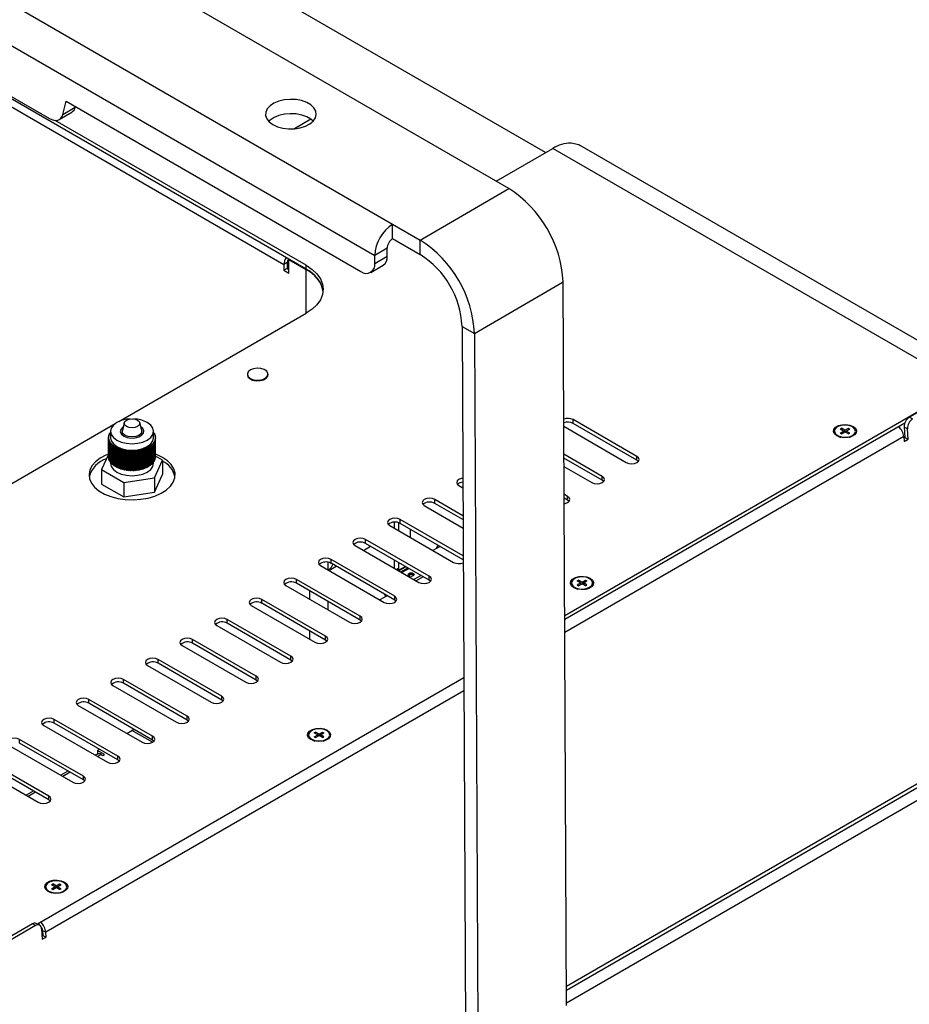
# Model space of a CAD drawing. Units: millimetres. Extents: x 2 to 306, y 3 to 206.
# Drawn here: x 243 to 266, y 155 to 181 of the extents above; entities that cross this region are included whole.
import ezdxf

# ---------------------------------------------------------------- set-up
doc = ezdxf.new("R2010")
doc.units = ezdxf.units.MM

msp = doc.modelspace()

# ---------------------------------------------------------------- linework, layer by layer
at = {"color": 7, "linetype": 'Continuous', "lineweight": 25}
for p, q in [((255.714, 176.305), (234.112, 188.776)), ((232.556, 187.047), (252.744, 175.393)), ((232.099, 186.249), (252.287, 174.595)), ((256.655, 177.225), (248.603, 181.873)), ((240.42, 180.147), (243.979, 178.092)), ((250.535, 174.247), (241.908, 179.227)), ((244.319, 178.197), (244.408, 178.535)), ((244.408, 178.535), (251.936, 174.189)), ((244.229, 178.068), (244.547, 178.253)), ((244.319, 178.197), (244.637, 178.383)), ((244.637, 178.383), (244.641, 178.4)), ((250.535, 174.345), (244.127, 178.044)), ((250.657, 178.075), (250.238, 177.833)), ((255.388, 176.493), (256.837, 177.33)), ((267.324, 171.275), (256.837, 177.33)), ((257.504, 177.422), (257.303, 177.466)), ((257.532, 177.401), (257.504, 177.422)), ((268.04, 171.342), (257.535, 177.407)), ((253.451, 174.985), (255.714, 176.305)), ((252.744, 175.393), (253.451, 174.985)), ((252.746, 175.026), (252.744, 175.393)), ((252.746, 175.026), (253.453, 174.618)), ((253.453, 174.618), (253.451, 174.985)), ((252.605, 174.781), (252.287, 174.595)), ((252.606, 174.577), (252.605, 174.781)), ((250.108, 174.493), (250.097, 174.486)), ((250.535, 174.233), (250.097, 174.486)), ((250.097, 174.143), (250.097, 174.486)), ((252.288, 174.392), (252.287, 174.595)), ((252.288, 174.392), (252.606, 174.577)), ((250.054, 174.413), (249.969, 174.364)), ((249.969, 174.364), (249.969, 174.217)), ((250.054, 174.266), (249.969, 174.217)), ((250.054, 174.413), (250.054, 174.266)), ((250.054, 174.292), (250.097, 174.267)), ((250.054, 174.266), (250.097, 174.241)), ((250.535, 174.247), (250.535, 174.345)), ((252.186, 174.164), (252.505, 174.35)), ((249.969, 174.217), (250.097, 174.143)), ((254.838, 172.601), (257.1, 173.921)), ((257.188, 155.447), (257.1, 173.921)), ((245.746, 170.356), (250.535, 173.12)), ((254.519, 172.784), (254.838, 172.601)), ((254.519, 172.784), (254.607, 154.31)), ((254.838, 172.601), (254.926, 154.126)), ((249.033, 171.565), (249.033, 171.549)), ((249.563, 171.549), (249.563, 171.565)), ((267.324, 171.275), (257.141, 165.397)), ((267.338, 171.268), (265.947, 170.465)), ((265.947, 170.465), (266.031, 170.423)), ((238.938, 166.426), (245.656, 170.303)), ((245.889, 170.327), (245.84, 170.127)), ((246.335, 170.127), (246.285, 170.327)), ((257.118, 170.234), (258.716, 169.312)), ((265.831, 170.316), (257.141, 165.299)), ((258.985, 169.467), (257.359, 170.406)), ((257.359, 170.308), (257.359, 170.406)), ((258.985, 169.369), (257.359, 170.308)), ((265.9, 170.173), (265.815, 170.215)), ((265.815, 170.215), (265.831, 169.95)), ((245.488, 169.946), (245.488, 169.962)), ((245.491, 169.969), (245.491, 169.984)), ((245.497, 169.992), (245.497, 170.005)), ((245.505, 170.014), (245.505, 170.027)), ((245.515, 170.037), (245.515, 170.048)), ((245.528, 170.058), (245.528, 170.068)), ((245.537, 170.107), (245.537, 169.943)), ((245.837, 170.107), (245.837, 170.011)), ((246.337, 170.011), (246.337, 170.107)), ((246.637, 169.943), (246.637, 170.107)), ((246.647, 170.058), (246.647, 170.068)), ((246.659, 170.037), (246.659, 170.048)), ((246.67, 170.014), (246.67, 170.027)), ((246.678, 169.992), (246.678, 170.005)), ((246.683, 169.969), (246.683, 169.984)), ((246.686, 169.946), (246.686, 169.962)), ((264.111, 170.002), (264.195, 169.953)), ((264.178, 170.163), (264.214, 170.183)), ((264.267, 170.112), (264.178, 170.163)), ((264.178, 170.061), (264.267, 170.112)), ((264.178, 170.061), (264.214, 170.04)), ((264.302, 170.132), (264.214, 170.183)), ((264.214, 170.143), (264.214, 170.183)), ((264.214, 170.04), (264.302, 170.091)), ((264.267, 170.071), (264.267, 170.112)), ((264.302, 170.132), (264.39, 170.183)), ((264.302, 170.091), (264.302, 170.132)), ((264.39, 170.04), (264.302, 170.091)), ((264.337, 170.112), (264.426, 170.163)), ((264.426, 170.061), (264.337, 170.112)), ((264.337, 170.071), (264.337, 170.112)), ((264.39, 170.183), (264.426, 170.163)), ((264.39, 170.143), (264.39, 170.183)), ((264.39, 170.04), (264.426, 170.061)), ((264.409, 169.953), (264.493, 170.002)), ((265.806, 169.971), (265.813, 169.849)), ((265.831, 169.95), (265.808, 169.937)), ((265.831, 169.95), (265.915, 169.908)), ((265.915, 169.908), (265.9, 170.173)), ((245.487, 169.451), (245.487, 169.94)), ((245.487, 169.456), (245.487, 169.94)), ((245.488, 169.434), (245.488, 169.924)), ((245.489, 169.429), (245.489, 169.919)), ((245.491, 169.413), (245.491, 169.902)), ((245.493, 169.407), (245.493, 169.897)), ((245.497, 169.391), (245.497, 169.881)), ((245.499, 169.386), (245.499, 169.876)), ((245.505, 169.37), (245.505, 169.86)), ((245.507, 169.365), (245.507, 169.854)), ((245.515, 169.349), (245.515, 169.839)), ((245.518, 169.344), (245.518, 169.834)), ((245.528, 169.328), (245.528, 169.818)), ((245.531, 169.323), (245.531, 169.813)), ((245.542, 169.308), (245.542, 169.798)), ((245.546, 169.303), (245.546, 169.793)), ((245.559, 169.289), (245.559, 169.779)), ((245.564, 169.284), (245.564, 169.774)), ((245.578, 169.27), (245.578, 169.76)), ((245.583, 169.265), (245.583, 169.755)), ((245.599, 169.252), (245.599, 169.742)), ((245.605, 169.247), (245.605, 169.737)), ((245.622, 169.235), (245.622, 169.725)), ((245.628, 169.23), (245.628, 169.72)), ((245.647, 169.218), (245.647, 169.708)), ((245.653, 169.214), (245.653, 169.704)), ((246.521, 169.214), (246.521, 169.704)), ((246.528, 169.218), (246.528, 169.708)), ((246.547, 169.23), (246.547, 169.72)), ((246.553, 169.235), (246.553, 169.725)), ((246.57, 169.247), (246.57, 169.737)), ((246.575, 169.252), (246.575, 169.742)), ((246.591, 169.265), (246.591, 169.755)), ((246.596, 169.27), (246.596, 169.76)), ((246.611, 169.284), (246.611, 169.774)), ((246.615, 169.289), (246.615, 169.779)), ((246.628, 169.303), (246.628, 169.793)), ((246.632, 169.308), (246.632, 169.798)), ((246.643, 169.323), (246.643, 169.813)), ((246.647, 169.328), (246.647, 169.818)), ((246.656, 169.344), (246.656, 169.834)), ((246.659, 169.349), (246.659, 169.839)), ((246.667, 169.365), (246.667, 169.854)), ((246.67, 169.37), (246.67, 169.86)), ((246.676, 169.386), (246.676, 169.876)), ((246.678, 169.391), (246.678, 169.881)), ((246.682, 169.407), (246.682, 169.897)), ((246.683, 169.413), (246.683, 169.902)), ((246.686, 169.434), (246.686, 169.924)), ((246.686, 169.429), (246.686, 169.919)), ((246.687, 169.451), (246.687, 169.94)), ((265.813, 169.849), (265.915, 169.908)), ((245.487, 169.518), (245.307, 169.128)), ((245.488, 169.45), (245.487, 169.451)), ((245.673, 169.203), (245.673, 169.693)), ((245.68, 169.199), (245.68, 169.689)), ((245.701, 169.188), (245.701, 169.678)), ((245.708, 169.185), (245.708, 169.675)), ((245.731, 169.175), (245.731, 169.665)), ((245.738, 169.171), (245.738, 169.661)), ((245.762, 169.162), (245.762, 169.652)), ((245.77, 169.159), (245.77, 169.649)), ((245.794, 169.151), (245.794, 169.641)), ((245.802, 169.148), (245.802, 169.638)), ((245.828, 169.141), (245.828, 169.631)), ((245.836, 169.139), (245.836, 169.629)), ((245.862, 169.132), (245.862, 169.622)), ((245.871, 169.13), (245.871, 169.62)), ((245.897, 169.125), (245.897, 169.615)), ((245.906, 169.123), (245.906, 169.613)), ((245.934, 169.118), (245.934, 169.608)), ((245.943, 169.117), (245.943, 169.607)), ((245.97, 169.114), (245.97, 169.603)), ((245.979, 169.113), (245.979, 169.602)), ((246.007, 169.11), (246.007, 169.6)), ((246.017, 169.109), (246.017, 169.599)), ((246.045, 169.108), (246.045, 169.598)), ((246.054, 169.107), (246.054, 169.597)), ((246.083, 169.107), (246.083, 169.597)), ((246.092, 169.107), (246.092, 169.597)), ((246.12, 169.107), (246.12, 169.597)), ((246.13, 169.108), (246.13, 169.598)), ((246.158, 169.109), (246.158, 169.599)), ((246.167, 169.11), (246.167, 169.6)), ((246.195, 169.113), (246.195, 169.602)), ((246.204, 169.114), (246.204, 169.603)), ((246.232, 169.117), (246.232, 169.607)), ((246.241, 169.118), (246.241, 169.608)), ((246.268, 169.123), (246.268, 169.613)), ((246.277, 169.125), (246.277, 169.615)), ((246.304, 169.13), (246.304, 169.62)), ((246.313, 169.132), (246.313, 169.622)), ((246.338, 169.139), (246.338, 169.629)), ((246.347, 169.141), (246.347, 169.631)), ((246.372, 169.148), (246.372, 169.638)), ((246.38, 169.151), (246.38, 169.641)), ((246.405, 169.159), (246.405, 169.649)), ((246.413, 169.162), (246.413, 169.652)), ((246.436, 169.171), (246.436, 169.661)), ((246.444, 169.175), (246.444, 169.665)), ((246.466, 169.185), (246.466, 169.675)), ((246.473, 169.188), (246.473, 169.678)), ((246.495, 169.199), (246.495, 169.689)), ((246.501, 169.203), (246.501, 169.693)), ((246.687, 169.451), (246.686, 169.45)), ((246.868, 169.37), (246.687, 169.474)), ((258.101, 168.956), (257.121, 169.522)), ((258.985, 169.369), (258.985, 169.467)), ((245.491, 169.427), (245.489, 169.429)), ((245.537, 169.321), (245.537, 169.29)), ((246.637, 169.29), (246.637, 169.321)), ((246.659, 168.919), (246.868, 169.37)), ((246.686, 169.429), (246.683, 169.427)), ((246.868, 169.37), (246.868, 169.002)), ((258.101, 168.858), (257.122, 169.424)), ((257.123, 169.211), (257.832, 168.801)), ((259.021, 169.34), (258.985, 169.369)), ((245.307, 169.128), (245.878, 168.798)), ((245.307, 169.128), (245.307, 168.761)), ((246.659, 168.552), (246.868, 169.002)), ((258.101, 168.858), (258.101, 168.956)), ((245.307, 168.761), (245.878, 168.431)), ((245.878, 168.798), (246.659, 168.919)), ((245.878, 168.798), (245.878, 168.431)), ((246.659, 168.919), (246.659, 168.552)), ((254.438, 168.72), (254.539, 168.661)), ((258.137, 168.83), (258.101, 168.858)), ((245.878, 168.431), (246.659, 168.552)), ((257.217, 168.446), (257.126, 168.499)), ((257.217, 168.348), (257.217, 168.446)), ((253.554, 168.209), (254.544, 167.638)), ((254.542, 167.949), (253.823, 168.365)), ((253.823, 168.267), (253.823, 168.365)), ((254.543, 167.851), (253.823, 168.267)), ((257.217, 168.348), (257.127, 168.4)), ((257.253, 168.32), (257.217, 168.348)), ((252.67, 167.699), (254.297, 166.76)), ((252.787, 167.788), (252.787, 167.632)), ((252.893, 167.776), (252.893, 167.571)), ((254.547, 166.926), (252.939, 167.854)), ((252.939, 167.756), (252.939, 167.854)), ((254.548, 166.828), (252.939, 167.756)), ((253.199, 167.394), (253.199, 167.606)), ((251.787, 167.189), (253.413, 166.25)), ((253.682, 166.405), (252.055, 167.344)), ((252.055, 167.246), (252.055, 167.344)), ((253.682, 166.307), (252.055, 167.246)), ((251.999, 167.066), (252.182, 167.173)), ((253.957, 167.168), (253.774, 167.062)), ((250.903, 166.679), (252.529, 165.74)), ((251.094, 166.568), (251.094, 166.763)), ((252.798, 165.895), (251.171, 166.834)), ((251.171, 166.736), (251.171, 166.834)), ((252.798, 165.797), (251.171, 166.736)), ((252.787, 166.823), (252.787, 166.611)), ((252.893, 166.762), (252.893, 166.613)), ((251.115, 166.556), (251.299, 166.662)), ((252.893, 166.613), (252.888, 166.553)), ((253.074, 166.658), (252.89, 166.552)), ((252.898, 166.547), (253.082, 166.653)), ((252.952, 166.516), (253.136, 166.622)), ((253.166, 166.605), (252.995, 166.507)), ((252.995, 166.491), (252.995, 166.507)), ((253.475, 166.426), (253.291, 166.32)), ((251.914, 165.385), (250.287, 166.324)), ((250.287, 166.226), (250.287, 166.324)), ((251.914, 165.287), (250.287, 166.226)), ((253.293, 166.321), (253.29, 166.321)), ((253.529, 166.395), (253.345, 166.289)), ((253.682, 166.307), (253.682, 166.405)), ((253.717, 166.279), (253.682, 166.307)), ((257.461, 166.285), (257.496, 166.305)), ((257.549, 166.234), (257.461, 166.285)), ((257.461, 166.183), (257.549, 166.234)), ((257.461, 166.183), (257.496, 166.163)), ((257.584, 166.254), (257.496, 166.305)), ((257.496, 166.265), (257.496, 166.305)), ((257.496, 166.163), (257.584, 166.214)), ((257.549, 166.193), (257.549, 166.234)), ((257.584, 166.254), (257.673, 166.305)), ((257.584, 166.214), (257.584, 166.254)), ((257.673, 166.163), (257.584, 166.214)), ((257.62, 166.234), (257.708, 166.285)), ((257.708, 166.183), (257.62, 166.234)), ((257.62, 166.193), (257.62, 166.234)), ((257.673, 166.305), (257.708, 166.285)), ((257.673, 166.265), (257.673, 166.305)), ((257.673, 166.163), (257.708, 166.183)), ((250.019, 166.168), (251.645, 165.23)), ((252.539, 165.946), (252.56, 165.886)), ((257.393, 166.124), (257.477, 166.075)), ((257.691, 166.075), (257.775, 166.124)), ((251.03, 164.874), (249.404, 165.813)), ((249.404, 165.715), (249.404, 165.813)), ((251.03, 164.776), (249.404, 165.715)), ((251.094, 165.547), (251.094, 165.76)), ((252.602, 165.91), (252.418, 165.804)), ((252.798, 165.797), (252.798, 165.895)), ((252.833, 165.768), (252.798, 165.797)), ((249.135, 165.658), (250.761, 164.719)), ((250.146, 164.364), (248.52, 165.303)), ((248.52, 165.205), (248.52, 165.303)), ((250.146, 164.266), (248.52, 165.205)), ((251.914, 165.287), (251.914, 165.385)), ((251.949, 165.258), (251.914, 165.287)), ((248.251, 165.148), (249.877, 164.209)), ((249.262, 163.854), (247.636, 164.793)), ((247.636, 164.695), (247.636, 164.793)), ((249.262, 163.756), (247.636, 164.695)), ((251.03, 164.776), (251.03, 164.874)), ((251.066, 164.748), (251.03, 164.776)), ((247.367, 164.638), (248.993, 163.699)), ((248.378, 163.344), (246.752, 164.282)), ((246.752, 164.184), (246.752, 164.282)), ((248.378, 163.246), (246.752, 164.184)), ((250.146, 164.266), (250.146, 164.364)), ((250.182, 164.238), (250.146, 164.266)), ((246.483, 164.127), (248.11, 163.188)), ((257.186, 155.839), (271.273, 163.971)), ((254.562, 163.81), (243.672, 157.524)), ((247.494, 162.833), (245.868, 163.772)), ((245.868, 163.674), (245.868, 163.772)), ((247.494, 162.735), (245.868, 163.674)), ((249.262, 163.756), (249.262, 163.854)), ((249.298, 163.727), (249.262, 163.756)), ((245.599, 163.617), (247.226, 162.678)), ((246.611, 162.323), (244.984, 163.262)), ((244.984, 163.164), (244.984, 163.262)), ((246.611, 162.225), (244.984, 163.164)), ((248.378, 163.246), (248.378, 163.344)), ((248.414, 163.217), (248.378, 163.246)), ((244.715, 163.107), (246.342, 162.168)), ((245.727, 161.813), (244.1, 162.752)), ((244.1, 162.654), (244.1, 162.752)), ((247.494, 162.735), (247.494, 162.833)), ((247.53, 162.707), (247.494, 162.735)), ((243.832, 162.597), (245.458, 161.658)), ((245.727, 161.715), (244.1, 162.654)), ((245.952, 162.393), (246.085, 162.47)), ((250.743, 162.407), (250.778, 162.427)), ((250.832, 162.356), (250.743, 162.407)), ((250.867, 162.376), (250.778, 162.427)), ((250.778, 162.387), (250.778, 162.427)), ((250.867, 162.376), (250.955, 162.427)), ((250.902, 162.356), (250.991, 162.407)), ((250.955, 162.427), (250.991, 162.407)), ((250.955, 162.387), (250.955, 162.427)), ((244.843, 161.303), (243.216, 162.241)), ((243.216, 162.143), (243.216, 162.241)), ((246.611, 162.225), (246.611, 162.323)), ((246.646, 162.197), (246.611, 162.225)), ((250.676, 162.246), (250.76, 162.197)), ((250.743, 162.305), (250.832, 162.356)), ((250.743, 162.305), (250.778, 162.285)), ((250.778, 162.285), (250.867, 162.336)), ((250.832, 162.315), (250.832, 162.356)), ((250.867, 162.336), (250.867, 162.376)), ((250.955, 162.285), (250.867, 162.336)), ((250.991, 162.305), (250.902, 162.356)), ((250.902, 162.315), (250.902, 162.356)), ((250.955, 162.285), (250.991, 162.305)), ((250.974, 162.197), (251.058, 162.246)), ((242.948, 162.086), (244.574, 161.147)), ((244.843, 161.205), (243.216, 162.143)), ((245.203, 161.961), (245.251, 161.989)), ((245.383, 161.858), (245.203, 161.961)), ((243.959, 160.792), (242.333, 161.731)), ((245.201, 161.867), (245.148, 161.837)), ((245.298, 161.858), (245.34, 161.833)), ((245.34, 161.833), (245.383, 161.858)), ((245.727, 161.715), (245.727, 161.813)), ((245.762, 161.686), (245.727, 161.715)), ((242.064, 161.576), (243.69, 160.637)), ((243.959, 160.694), (242.333, 161.633)), ((244.448, 161.433), (244.264, 161.326)), ((244.843, 161.205), (244.843, 161.303)), ((244.878, 161.176), (244.843, 161.205)), ((243.564, 160.922), (243.38, 160.816)), ((243.959, 160.694), (243.959, 160.792)), ((243.995, 160.666), (243.959, 160.694)), ((244.026, 158.529), (244.061, 158.55)), ((244.114, 158.478), (244.026, 158.529)), ((244.026, 158.427), (244.114, 158.478)), ((244.026, 158.427), (244.061, 158.407)), ((244.149, 158.498), (244.061, 158.55)), ((244.061, 158.509), (244.061, 158.55)), ((244.061, 158.407), (244.149, 158.458)), ((244.114, 158.437), (244.114, 158.478)), ((244.149, 158.498), (244.238, 158.55)), ((244.149, 158.458), (244.149, 158.498)), ((244.238, 158.407), (244.149, 158.458)), ((244.185, 158.478), (244.273, 158.529)), ((244.273, 158.427), (244.185, 158.478)), ((244.185, 158.437), (244.185, 158.478)), ((244.238, 158.55), (244.273, 158.529)), ((244.238, 158.509), (244.238, 158.55)), ((244.238, 158.407), (244.273, 158.427)), ((243.958, 158.368), (244.042, 158.319)), ((244.256, 158.319), (244.34, 158.368)), ((243.54, 157.53), (242.148, 156.726)), ((243.624, 157.488), (242.233, 156.684)), ((243.624, 157.488), (243.54, 157.53)), ((243.723, 157.498), (243.639, 157.54)), ((243.676, 157.522), (243.672, 157.524)), ((243.776, 157.401), (243.791, 157.136)), ((243.808, 157.237), (243.786, 157.224)), ((243.791, 157.136), (243.893, 157.195)), ((243.801, 157.358), (243.886, 157.316)), ((243.801, 157.358), (243.808, 157.237)), ((243.808, 157.237), (243.893, 157.195)), ((243.893, 157.195), (243.886, 157.316))]:
    msp.add_line(p, q, dxfattribs=at)
at = {"color": 8, "linetype": 'Continuous', "lineweight": 25}
for p, q in [((241.134, 179.465), (249.969, 174.364)), ((250.535, 174.233), (250.547, 174.24)), ((250.535, 173.12), (250.535, 174.233)), ((265.806, 169.971), (257.143, 164.969)), ((252.839, 166.581), (252.893, 166.613)), ((250.62, 166.034), (250.62, 165.821)), ((250.62, 165.013), (250.62, 164.801)), ((271.322, 164.095), (257.186, 155.934)), ((271.335, 163.674), (257.188, 155.507)), ((254.564, 163.48), (243.886, 157.316)), ((246.609, 162.167), (246.085, 162.47)), ((245.298, 161.858), (245.205, 161.804)), ((244.505, 161.4), (244.321, 161.294)), ((243.621, 160.89), (243.437, 160.783)), ((243.717, 157.502), (243.717, 157.549))]:
    msp.add_line(p, q, dxfattribs=at)
at = {"color": 7, "linetype": 'Continuous', "lineweight": 25, "flags": 128}
for points in [[(249.686, 177.938), (249.804, 177.884), (249.941, 177.847), (250.089, 177.83), (250.24, 177.833), (250.385, 177.856), (250.518, 177.898), (250.631, 177.957), (250.718, 178.029), (250.773, 178.111), (250.795, 178.197), (250.782, 178.285), (250.735, 178.368), (250.655, 178.442), (250.549, 178.504), (250.42, 178.549), (250.277, 178.576), (250.127, 178.583), (249.977, 178.57), (249.837, 178.537), (249.713, 178.487), (249.613, 178.421), (249.541, 178.344), (249.502, 178.259), (249.498, 178.171), (249.528, 178.086), (249.592, 178.006), (249.686, 177.938)], [(243.979, 178.092), (244.036, 178.064), (244.092, 178.048), (244.145, 178.044), (244.193, 178.052), (244.236, 178.072), (244.272, 178.103), (244.299, 178.145), (244.319, 178.197)], [(250.714, 178.026), (250.657, 178.075), (250.55, 178.137), (250.422, 178.183), (250.279, 178.21), (250.128, 178.217), (249.979, 178.204), (249.839, 178.171), (249.715, 178.12), (249.615, 178.055), (249.578, 178.02)], [(250.535, 174.345), (250.688, 174.241), (250.811, 174.126), (250.901, 174), (250.956, 173.868), (250.974, 173.732), (250.956, 173.597), (250.901, 173.465), (250.811, 173.339), (250.688, 173.223), (250.535, 173.12)], [(249.11, 171.673), (249.055, 171.627), (249.033, 171.572), (249.046, 171.516), (249.094, 171.467), (249.169, 171.431), (249.261, 171.413), (249.358, 171.416), (249.447, 171.439), (249.516, 171.478), (249.556, 171.53), (249.56, 171.586), (249.529, 171.639), (249.467, 171.683), (249.382, 171.71), (249.285, 171.718), (249.191, 171.705), (249.11, 171.673)], [(249.033, 171.549), (249.046, 171.5), (249.094, 171.451), (249.169, 171.415), (249.261, 171.397), (249.358, 171.4), (249.447, 171.422), (249.516, 171.462), (249.556, 171.513), (249.563, 171.549)], [(246.04, 170.423), (245.945, 170.413), (245.812, 170.381), (245.698, 170.331), (245.611, 170.265), (245.556, 170.189), (245.537, 170.107), (245.556, 170.024), (245.611, 169.948), (245.698, 169.882), (245.812, 169.832), (245.945, 169.8), (246.087, 169.789), (246.23, 169.8), (246.362, 169.832), (246.476, 169.882), (246.564, 169.948), (246.619, 170.024), (246.637, 170.107), (246.619, 170.189), (246.564, 170.265), (246.476, 170.331), (246.476, 170.331)], [(245.863, 170.222), (245.842, 170.206), (245.798, 170.151), (245.788, 170.091), (245.815, 170.033), (245.875, 169.984), (245.96, 169.95), (246.061, 169.934), (246.165, 169.939), (246.259, 169.965), (246.333, 170.007), (246.377, 170.062), (246.386, 170.122), (246.359, 170.18), (246.311, 170.222)], [(245.946, 170.229), (245.903, 170.266), (245.887, 170.311), (245.903, 170.355), (245.946, 170.392), (246.011, 170.417), (246.087, 170.426), (246.164, 170.417), (246.229, 170.392), (246.272, 170.355), (246.287, 170.311), (246.272, 170.266), (246.229, 170.229), (246.164, 170.204), (246.087, 170.195), (246.011, 170.204), (245.946, 170.229)], [(264.51, 170.232), (264.569, 170.184), (264.596, 170.127), (264.587, 170.068), (264.544, 170.014), (264.471, 169.972), (264.378, 169.947), (264.276, 169.942), (264.177, 169.958), (264.093, 169.991), (264.035, 170.04), (264.008, 170.097), (264.017, 170.156), (264.06, 170.21), (264.133, 170.251), (264.226, 170.276), (264.328, 170.282), (264.427, 170.266), (264.51, 170.232)], [(264.493, 170.002), (264.549, 170.049), (264.572, 170.105), (264.558, 170.161), (264.51, 170.211), (264.433, 170.248), (264.339, 170.266), (264.24, 170.264), (264.149, 170.24), (264.079, 170.2), (264.039, 170.148), (264.034, 170.09), (264.066, 170.036), (264.129, 169.992), (264.216, 169.964), (264.314, 169.956), (264.411, 169.969), (264.493, 170.002)], [(245.487, 169.946), (245.49, 169.948), (245.492, 169.95), (245.493, 169.952), (245.494, 169.954), (245.493, 169.956), (245.492, 169.958), (245.491, 169.96), (245.488, 169.962)], [(245.489, 169.968), (245.492, 169.969), (245.494, 169.971), (245.495, 169.973), (245.496, 169.975), (245.496, 169.978), (245.495, 169.98), (245.494, 169.982), (245.491, 169.984)], [(245.493, 169.989), (245.496, 169.991), (245.498, 169.993), (245.5, 169.995), (245.501, 169.997), (245.501, 169.999), (245.5, 170.001), (245.499, 170.003), (245.497, 170.005)], [(245.499, 170.011), (245.502, 170.012), (245.504, 170.014), (245.506, 170.016), (245.508, 170.018), (245.508, 170.02), (245.508, 170.023), (245.507, 170.025), (245.505, 170.027)], [(245.507, 170.032), (245.511, 170.033), (245.513, 170.035), (245.515, 170.037), (245.517, 170.039), (245.518, 170.041), (245.518, 170.043), (245.517, 170.046), (245.515, 170.048)], [(245.518, 170.053), (245.521, 170.054), (245.524, 170.056), (245.527, 170.057), (245.528, 170.059), (245.529, 170.062), (245.53, 170.064), (245.529, 170.066), (245.528, 170.068)], [(245.531, 170.073), (245.535, 170.074), (245.537, 170.075)], [(245.911, 170.004), (245.856, 170.051), (245.837, 170.107), (245.84, 170.127)], [(246.335, 170.127), (246.337, 170.107), (246.318, 170.051), (246.264, 170.004), (246.183, 169.973), (246.087, 169.962), (245.992, 169.973), (245.911, 170.004)], [(246.637, 170.075), (246.64, 170.074), (246.643, 170.073)], [(246.647, 170.068), (246.646, 170.066), (246.645, 170.064), (246.645, 170.062), (246.646, 170.059), (246.648, 170.057), (246.65, 170.056), (246.653, 170.054), (246.656, 170.053)], [(246.659, 170.048), (246.658, 170.046), (246.657, 170.043), (246.657, 170.041), (246.658, 170.039), (246.659, 170.037), (246.661, 170.035), (246.664, 170.033), (246.667, 170.032)], [(246.67, 170.027), (246.668, 170.025), (246.667, 170.023), (246.666, 170.02), (246.667, 170.018), (246.668, 170.016), (246.67, 170.014), (246.673, 170.012), (246.676, 170.011)], [(246.678, 170.005), (246.676, 170.003), (246.674, 170.001), (246.674, 169.999), (246.674, 169.997), (246.675, 169.995), (246.677, 169.993), (246.679, 169.991), (246.682, 169.989)], [(246.683, 169.984), (246.681, 169.982), (246.679, 169.98), (246.679, 169.978), (246.679, 169.975), (246.679, 169.973), (246.681, 169.971), (246.683, 169.969), (246.686, 169.968)], [(246.686, 169.962), (246.684, 169.96), (246.682, 169.958), (246.681, 169.956), (246.681, 169.954), (246.681, 169.952), (246.683, 169.95), (246.685, 169.948), (246.687, 169.946)], [(264.132, 169.989), (264.14, 169.975), (264.147, 169.967)], [(264.457, 169.967), (264.464, 169.975), (264.472, 169.989)], [(245.488, 169.924), (245.491, 169.926), (245.492, 169.928), (245.493, 169.93), (245.494, 169.932), (245.493, 169.935), (245.492, 169.937), (245.49, 169.939), (245.487, 169.94)], [(245.491, 169.902), (245.494, 169.904), (245.495, 169.906), (245.496, 169.909), (245.496, 169.911), (245.495, 169.913), (245.494, 169.915), (245.492, 169.917), (245.489, 169.919)], [(245.497, 169.881), (245.499, 169.883), (245.5, 169.885), (245.501, 169.887), (245.501, 169.89), (245.5, 169.892), (245.498, 169.894), (245.496, 169.896), (245.493, 169.897)], [(245.505, 169.86), (245.507, 169.862), (245.508, 169.864), (245.508, 169.866), (245.508, 169.868), (245.506, 169.871), (245.504, 169.873), (245.502, 169.874), (245.499, 169.876)], [(245.515, 169.839), (245.517, 169.841), (245.518, 169.843), (245.518, 169.845), (245.517, 169.848), (245.515, 169.85), (245.513, 169.852), (245.511, 169.853), (245.507, 169.854)], [(245.528, 169.818), (245.529, 169.82), (245.53, 169.823), (245.529, 169.825), (245.528, 169.827), (245.527, 169.829), (245.524, 169.831), (245.521, 169.832), (245.518, 169.834)], [(245.542, 169.798), (245.543, 169.8), (245.544, 169.803), (245.543, 169.805), (245.542, 169.807), (245.54, 169.809), (245.538, 169.811), (245.535, 169.812), (245.531, 169.813)], [(245.537, 169.943), (245.556, 169.861), (245.611, 169.784), (245.698, 169.719), (245.812, 169.668), (245.945, 169.637), (246.087, 169.626), (246.23, 169.637), (246.362, 169.668), (246.476, 169.719), (246.564, 169.784), (246.619, 169.861), (246.637, 169.943)], [(245.559, 169.779), (245.56, 169.781), (245.56, 169.783), (245.559, 169.785), (245.558, 169.788), (245.556, 169.789), (245.553, 169.791), (245.55, 169.792), (245.546, 169.793)], [(245.578, 169.76), (245.579, 169.762), (245.579, 169.764), (245.578, 169.767), (245.576, 169.769), (245.574, 169.77), (245.571, 169.772), (245.567, 169.773), (245.564, 169.774)], [(245.599, 169.742), (245.599, 169.744), (245.599, 169.746), (245.598, 169.748), (245.596, 169.75), (245.594, 169.752), (245.59, 169.754), (245.587, 169.755), (245.583, 169.755)], [(245.622, 169.725), (245.622, 169.727), (245.621, 169.729), (245.62, 169.731), (245.618, 169.733), (245.615, 169.735), (245.612, 169.736), (245.608, 169.737), (245.605, 169.737)], [(245.647, 169.708), (245.647, 169.71), (245.646, 169.713), (245.644, 169.715), (245.642, 169.716), (245.639, 169.718), (245.636, 169.719), (245.632, 169.72), (245.628, 169.72)], [(245.673, 169.693), (245.673, 169.695), (245.672, 169.697), (245.67, 169.699), (245.667, 169.701), (245.664, 169.702), (245.661, 169.703), (245.657, 169.704), (245.653, 169.704)], [(246.521, 169.704), (246.518, 169.704), (246.514, 169.703), (246.51, 169.702), (246.507, 169.701), (246.505, 169.699), (246.503, 169.697), (246.502, 169.695), (246.501, 169.693)], [(246.547, 169.72), (246.543, 169.72), (246.539, 169.719), (246.536, 169.718), (246.533, 169.716), (246.531, 169.715), (246.529, 169.713), (246.528, 169.71), (246.528, 169.708)], [(246.57, 169.737), (246.566, 169.737), (246.563, 169.736), (246.559, 169.735), (246.557, 169.733), (246.555, 169.731), (246.553, 169.729), (246.552, 169.727), (246.553, 169.725)], [(246.591, 169.755), (246.588, 169.755), (246.584, 169.754), (246.581, 169.752), (246.579, 169.75), (246.577, 169.748), (246.576, 169.746), (246.575, 169.744), (246.575, 169.742)], [(246.611, 169.774), (246.607, 169.773), (246.604, 169.772), (246.601, 169.77), (246.599, 169.769), (246.597, 169.767), (246.596, 169.764), (246.596, 169.762), (246.596, 169.76)], [(246.628, 169.793), (246.625, 169.792), (246.621, 169.791), (246.619, 169.789), (246.617, 169.788), (246.615, 169.785), (246.614, 169.783), (246.614, 169.781), (246.615, 169.779)], [(246.643, 169.813), (246.64, 169.812), (246.637, 169.811), (246.634, 169.809), (246.632, 169.807), (246.631, 169.805), (246.631, 169.803), (246.631, 169.8), (246.632, 169.798)], [(246.656, 169.834), (246.653, 169.832), (246.65, 169.831), (246.648, 169.829), (246.646, 169.827), (246.645, 169.825), (246.645, 169.823), (246.646, 169.82), (246.647, 169.818)], [(246.667, 169.854), (246.664, 169.853), (246.661, 169.852), (246.659, 169.85), (246.658, 169.848), (246.657, 169.845), (246.657, 169.843), (246.658, 169.841), (246.659, 169.839)], [(246.676, 169.876), (246.673, 169.874), (246.67, 169.873), (246.668, 169.871), (246.667, 169.868), (246.666, 169.866), (246.667, 169.864), (246.668, 169.862), (246.67, 169.86)], [(246.682, 169.897), (246.679, 169.896), (246.677, 169.894), (246.675, 169.892), (246.674, 169.89), (246.674, 169.887), (246.674, 169.885), (246.676, 169.883), (246.678, 169.881)], [(246.686, 169.919), (246.683, 169.917), (246.681, 169.915), (246.679, 169.913), (246.679, 169.911), (246.679, 169.909), (246.679, 169.906), (246.681, 169.904), (246.683, 169.902)], [(246.687, 169.94), (246.685, 169.939), (246.683, 169.937), (246.681, 169.935), (246.681, 169.932), (246.681, 169.93), (246.682, 169.928), (246.684, 169.926), (246.686, 169.924)], [(245.492, 169.527), (245.421, 169.498), (245.275, 169.422), (245.156, 169.331), (245.066, 169.23), (245.01, 169.121), (244.988, 169.007), (245.001, 168.894), (245.049, 168.783), (245.131, 168.68), (245.243, 168.586), (245.382, 168.506), (245.544, 168.441), (245.724, 168.394), (245.915, 168.366), (246.112, 168.358), (246.308, 168.371), (246.497, 168.404), (246.673, 168.455), (246.829, 168.524), (246.962, 168.608), (247.067, 168.705), (247.141, 168.811), (247.18, 168.922), (247.185, 169.036), (247.154, 169.148), (247.089, 169.256), (246.991, 169.355), (246.865, 169.442), (246.865, 169.442)], [(245.701, 169.678), (245.701, 169.68), (245.699, 169.682), (245.697, 169.684), (245.694, 169.686), (245.691, 169.687), (245.688, 169.688), (245.684, 169.689), (245.68, 169.689)], [(246.495, 169.689), (246.491, 169.689), (246.487, 169.688), (246.483, 169.687), (246.48, 169.686), (246.477, 169.684), (246.475, 169.682), (246.474, 169.68), (246.473, 169.678)], [(246.865, 169.442), (246.714, 169.515), (246.683, 169.527)], [(258.716, 169.312), (258.778, 169.288), (258.851, 169.279), (258.923, 169.288), (258.985, 169.312), (259.026, 169.347), (259.041, 169.389), (259.026, 169.431), (258.985, 169.467)], [(245.497, 169.405), (245.496, 169.406), (245.493, 169.407)], [(245.537, 169.29), (245.556, 169.208), (245.611, 169.131), (245.698, 169.065), (245.812, 169.015), (245.945, 168.983), (246.087, 168.972), (246.23, 168.983), (246.362, 169.015), (246.476, 169.065), (246.564, 169.131), (246.619, 169.208), (246.637, 169.29)], [(245.647, 169.22), (245.647, 169.22), (245.646, 169.223), (245.644, 169.225), (245.642, 169.227), (245.639, 169.228), (245.636, 169.229), (245.632, 169.23), (245.628, 169.23)], [(245.673, 169.203), (245.673, 169.205), (245.672, 169.207), (245.67, 169.209), (245.667, 169.211), (245.664, 169.212), (245.661, 169.213), (245.657, 169.214), (245.653, 169.214)], [(245.701, 169.188), (245.701, 169.19), (245.699, 169.192), (245.697, 169.194), (245.694, 169.196), (245.691, 169.197), (245.688, 169.198), (245.684, 169.199), (245.68, 169.199)], [(246.495, 169.199), (246.491, 169.199), (246.487, 169.198), (246.483, 169.197), (246.48, 169.196), (246.477, 169.194), (246.475, 169.192), (246.474, 169.19), (246.473, 169.188)], [(246.521, 169.214), (246.518, 169.214), (246.514, 169.213), (246.51, 169.212), (246.507, 169.211), (246.505, 169.209), (246.503, 169.207), (246.502, 169.205), (246.501, 169.203)], [(246.547, 169.23), (246.543, 169.23), (246.539, 169.229), (246.536, 169.228), (246.533, 169.227), (246.531, 169.225), (246.529, 169.223), (246.528, 169.22), (246.528, 169.22)], [(246.57, 169.247), (246.566, 169.247), (246.563, 169.246), (246.559, 169.245), (246.557, 169.243), (246.555, 169.241), (246.553, 169.239), (246.553, 169.237)], [(246.682, 169.407), (246.679, 169.406), (246.678, 169.405)], [(257.832, 168.801), (257.894, 168.778), (257.967, 168.769), (258.039, 168.778), (258.101, 168.801), (258.142, 168.837), (258.157, 168.879), (258.142, 168.921), (258.101, 168.956)], [(254.538, 168.905), (254.5, 168.899), (254.438, 168.875), (254.397, 168.839), (254.383, 168.797), (254.397, 168.755), (254.438, 168.72)], [(257.127, 168.262), (257.156, 168.267), (257.217, 168.291), (257.258, 168.327), (257.273, 168.369), (257.258, 168.411), (257.217, 168.446)], [(253.823, 168.365), (253.761, 168.388), (253.689, 168.397), (253.616, 168.388), (253.554, 168.365), (253.513, 168.329), (253.499, 168.287), (253.513, 168.245), (253.554, 168.209)], [(252.939, 167.854), (252.878, 167.878), (252.805, 167.886), (252.732, 167.878), (252.67, 167.854), (252.629, 167.819), (252.615, 167.777), (252.629, 167.735), (252.67, 167.699)], [(252.055, 167.344), (251.994, 167.368), (251.921, 167.376), (251.848, 167.368), (251.787, 167.344), (251.745, 167.308), (251.731, 167.266), (251.745, 167.224), (251.787, 167.189)], [(253.907, 167.197), (253.89, 167.174), (253.861, 167.113)], [(251.171, 166.834), (251.11, 166.858), (251.037, 166.866), (250.964, 166.858), (250.903, 166.834), (250.861, 166.798), (250.847, 166.756), (250.861, 166.714), (250.903, 166.679)], [(251.108, 166.56), (251.182, 166.641), (251.221, 166.707)], [(253.273, 166.417), (253.248, 166.408), (253.219, 166.404), (253.189, 166.408), (253.164, 166.417), (253.148, 166.432), (253.142, 166.449), (253.148, 166.466), (253.164, 166.48), (253.189, 166.49), (253.219, 166.493), (253.248, 166.49), (253.273, 166.48), (253.29, 166.466), (253.296, 166.449), (253.29, 166.432), (253.273, 166.417)], [(250.287, 166.324), (250.226, 166.347), (250.153, 166.356), (250.08, 166.347), (250.019, 166.324), (249.978, 166.288), (249.963, 166.246), (249.978, 166.204), (250.019, 166.168)], [(253.413, 166.25), (253.475, 166.226), (253.547, 166.218), (253.62, 166.226), (253.682, 166.25), (253.723, 166.286), (253.737, 166.328), (253.723, 166.37), (253.682, 166.405)], [(257.793, 166.354), (257.852, 166.306), (257.878, 166.249), (257.869, 166.19), (257.826, 166.136), (257.754, 166.094), (257.661, 166.069), (257.559, 166.064), (257.46, 166.08), (257.376, 166.114), (257.317, 166.162), (257.291, 166.219), (257.299, 166.278), (257.343, 166.332), (257.415, 166.373), (257.508, 166.398), (257.61, 166.404), (257.709, 166.388), (257.793, 166.354)], [(257.775, 166.124), (257.831, 166.171), (257.854, 166.227), (257.84, 166.283), (257.792, 166.334), (257.716, 166.37), (257.622, 166.388), (257.523, 166.386), (257.432, 166.363), (257.362, 166.322), (257.322, 166.27), (257.317, 166.212), (257.349, 166.158), (257.412, 166.114), (257.499, 166.086), (257.597, 166.078), (257.693, 166.091), (257.775, 166.124)], [(257.415, 166.112), (257.423, 166.097), (257.429, 166.089)], [(257.739, 166.089), (257.746, 166.097), (257.754, 166.112)], [(249.404, 165.813), (249.342, 165.837), (249.269, 165.845), (249.197, 165.837), (249.135, 165.813), (249.094, 165.778), (249.079, 165.736), (249.094, 165.694), (249.135, 165.658)], [(252.529, 165.74), (252.591, 165.716), (252.663, 165.708), (252.736, 165.716), (252.798, 165.74), (252.839, 165.775), (252.853, 165.817), (252.839, 165.859), (252.798, 165.895)], [(248.52, 165.303), (248.458, 165.327), (248.385, 165.335), (248.313, 165.327), (248.251, 165.303), (248.21, 165.267), (248.195, 165.225), (248.21, 165.183), (248.251, 165.148)], [(251.645, 165.23), (251.707, 165.206), (251.779, 165.197), (251.852, 165.206), (251.914, 165.23), (251.955, 165.265), (251.969, 165.307), (251.955, 165.349), (251.914, 165.385)], [(247.636, 164.793), (247.574, 164.817), (247.501, 164.825), (247.429, 164.817), (247.367, 164.793), (247.326, 164.757), (247.311, 164.715), (247.326, 164.673), (247.367, 164.638)], [(250.761, 164.719), (250.823, 164.695), (250.896, 164.687), (250.968, 164.695), (251.03, 164.719), (251.071, 164.755), (251.086, 164.797), (251.071, 164.839), (251.03, 164.874)], [(246.752, 164.282), (246.69, 164.306), (246.618, 164.315), (246.545, 164.306), (246.483, 164.282), (246.442, 164.247), (246.428, 164.205), (246.442, 164.163), (246.483, 164.127)], [(249.877, 164.209), (249.939, 164.185), (250.012, 164.177), (250.084, 164.185), (250.146, 164.209), (250.187, 164.245), (250.202, 164.287), (250.187, 164.329), (250.146, 164.364)], [(245.868, 163.772), (245.806, 163.796), (245.734, 163.804), (245.661, 163.796), (245.599, 163.772), (245.558, 163.737), (245.544, 163.695), (245.558, 163.653), (245.599, 163.617)], [(248.993, 163.699), (249.055, 163.675), (249.128, 163.667), (249.201, 163.675), (249.262, 163.699), (249.303, 163.734), (249.318, 163.776), (249.303, 163.818), (249.262, 163.854)], [(244.984, 163.262), (244.923, 163.286), (244.85, 163.294), (244.777, 163.286), (244.715, 163.262), (244.674, 163.226), (244.66, 163.184), (244.674, 163.142), (244.715, 163.107)], [(248.11, 163.188), (248.171, 163.165), (248.244, 163.156), (248.317, 163.165), (248.378, 163.188), (248.419, 163.224), (248.434, 163.266), (248.419, 163.308), (248.378, 163.344)], [(244.1, 162.752), (244.039, 162.775), (243.966, 162.784), (243.893, 162.775), (243.832, 162.752), (243.79, 162.716), (243.776, 162.674), (243.79, 162.632), (243.832, 162.597)], [(247.226, 162.678), (247.287, 162.654), (247.36, 162.646), (247.433, 162.654), (247.494, 162.678), (247.536, 162.714), (247.55, 162.756), (247.536, 162.798), (247.494, 162.833)], [(251.075, 162.476), (251.134, 162.428), (251.161, 162.371), (251.152, 162.312), (251.109, 162.258), (251.036, 162.217), (250.943, 162.192), (250.841, 162.186), (250.742, 162.202), (250.658, 162.236), (250.6, 162.284), (250.573, 162.341), (250.582, 162.4), (250.625, 162.454), (250.698, 162.496), (250.791, 162.521), (250.893, 162.526), (250.992, 162.51), (251.075, 162.476)], [(251.058, 162.246), (251.114, 162.293), (251.137, 162.349), (251.123, 162.406), (251.075, 162.456), (250.998, 162.492), (250.904, 162.51), (250.805, 162.508), (250.714, 162.485), (250.644, 162.444), (250.604, 162.392), (250.599, 162.334), (250.631, 162.28), (250.694, 162.236), (250.781, 162.208), (250.879, 162.2), (250.976, 162.213), (251.058, 162.246)], [(243.216, 162.241), (243.155, 162.265), (243.082, 162.274), (243.009, 162.265), (242.948, 162.241), (242.907, 162.206), (242.892, 162.164), (242.907, 162.122), (242.948, 162.086)], [(246.342, 162.168), (246.403, 162.144), (246.476, 162.136), (246.549, 162.144), (246.611, 162.168), (246.652, 162.204), (246.666, 162.246), (246.652, 162.288), (246.611, 162.323)], [(250.697, 162.234), (250.705, 162.219), (250.712, 162.211)], [(251.022, 162.211), (251.029, 162.219), (251.037, 162.234)], [(245.458, 161.658), (245.52, 161.634), (245.592, 161.626), (245.665, 161.634), (245.727, 161.658), (245.768, 161.693), (245.782, 161.735), (245.768, 161.777), (245.727, 161.813)], [(244.574, 161.147), (244.636, 161.124), (244.708, 161.115), (244.781, 161.124), (244.843, 161.147), (244.884, 161.183), (244.898, 161.225), (244.884, 161.267), (244.843, 161.303)], [(243.69, 160.637), (243.752, 160.613), (243.825, 160.605), (243.897, 160.613), (243.959, 160.637), (244, 160.673), (244.015, 160.715), (244, 160.757), (243.959, 160.792)], [(244.358, 158.599), (244.417, 158.55), (244.443, 158.493), (244.434, 158.434), (244.391, 158.38), (244.319, 158.339), (244.226, 158.314), (244.124, 158.308), (244.025, 158.324), (243.941, 158.358), (243.882, 158.406), (243.855, 158.463), (243.864, 158.522), (243.908, 158.576), (243.98, 158.618), (244.073, 158.643), (244.175, 158.648), (244.274, 158.632), (244.358, 158.599)], [(244.34, 158.368), (244.396, 158.415), (244.419, 158.471), (244.405, 158.528), (244.357, 158.578), (244.281, 158.614), (244.187, 158.632), (244.088, 158.63), (243.997, 158.607), (243.927, 158.566), (243.887, 158.514), (243.882, 158.457), (243.913, 158.402), (243.977, 158.358), (244.064, 158.33), (244.162, 158.322), (244.258, 158.335), (244.34, 158.368)], [(243.98, 158.356), (243.988, 158.341), (243.994, 158.333)], [(244.304, 158.333), (244.311, 158.341), (244.319, 158.356)]]:
    msp.add_lwpolyline(points, dxfattribs=at)
at = {"color": 7, "linetype": 'Continuous', "lineweight": 25}
for centre, radius, start, end in [((244.441, 178.423), 0.199, 301.9036, 348.4333), ((257.314, 176.565), 0.902, 90.7217, 121.9585), ((254.105, 173.774), 2.999, 2.8073, 57.5563), ((253.285, 174.553), 0.999, 122.7865, 177.5766), ((252.912, 174.768), 0.307, 122.7867, 177.5764), ((251.842, 172.453), 2.999, 2.8143, 57.5493), ((250.327, 174.349), 0.358, 147.5339, 177.593), ((250.234, 174.405), 0.18, 145.8331, 177.5347), ((252.358, 174.551), 0.249, 305.9937, 5.9516), ((252.223, 172.676), 2.299, 2.7103, 57.6534), ((250.199, 173.535), 0.787, 10.8511, 64.7472), ((250.215, 173.533), 0.77, 10.7474, 65.4293), ((252.074, 174.356), 0.217, 230.5277, 9.4817), ((266.105, 170.222), 0.29, 123.1215, 181.416), ((246.108, 169.643), 0.78, 61.8545, 88.067), ((257.223, 170.141), 0.297, 62.9295, 110.9159), ((257.223, 170.043), 0.298, 62.9332, 110.8136), ((265.43, 169.936), 0.378, 5.2803, 49.822), ((266.19, 170.18), 0.29, 123.1219, 181.4157), ((245.687, 169.943), 0.2, 179.2206, 180.7815), ((245.69, 169.943), 0.202, 173.005, 174.551), ((245.697, 169.942), 0.21, 166.9015, 168.4125), ((245.708, 169.939), 0.221, 160.9847, 162.4453), ((245.722, 169.933), 0.236, 155.3241, 156.7231), ((245.744, 169.922), 0.261, 149.9745, 151.2782), ((245.764, 169.91), 0.285, 144.9386, 146.1733), ((246.408, 169.908), 0.287, 33.8316, 35.0559), ((246.432, 169.923), 0.26, 28.7166, 30.027), ((246.452, 169.933), 0.237, 23.2808, 24.6731), ((246.466, 169.938), 0.222, 17.559, 19.0126), ((246.478, 169.942), 0.209, 11.5876, 13.0994), ((246.484, 169.943), 0.203, 5.4489, 6.9913), ((246.488, 169.943), 0.2, 359.22, 0.7814), ((245.69, 169.943), 0.202, 185.4472, 186.9931), ((245.697, 169.945), 0.21, 191.5899, 193.0963), ((245.708, 169.948), 0.221, 197.5562, 199.0127), ((245.724, 169.954), 0.238, 203.2847, 204.6728), ((245.743, 169.963), 0.259, 208.7179, 210.0294), ((245.766, 169.978), 0.287, 213.8329, 215.0571), ((245.791, 169.997), 0.318, 218.6115, 219.7569), ((245.818, 170.021), 0.354, 223.0682, 224.1334), ((245.847, 170.05), 0.396, 227.2138, 228.2029), ((245.875, 170.083), 0.439, 231.0686, 231.9924), ((245.905, 170.123), 0.489, 234.6628, 235.5212), ((245.932, 170.165), 0.539, 238.0164, 238.8214), ((246.24, 170.17), 0.544, 301.1807, 301.978), ((246.277, 170.113), 0.476, 304.4681, 305.3506), ((246.3, 170.083), 0.439, 308.006, 308.9301), ((246.326, 170.053), 0.399, 311.8003, 312.7817), ((246.353, 170.024), 0.359, 315.8734, 316.9254), ((246.382, 169.998), 0.32, 320.2467, 321.3851), ((246.41, 169.977), 0.285, 324.9386, 326.1733), ((246.431, 169.964), 0.26, 329.9755, 331.2831), ((246.45, 169.954), 0.239, 335.3296, 336.7117), ((246.463, 169.949), 0.225, 340.9964, 342.4331), ((246.477, 169.945), 0.21, 346.9024, 348.411), ((246.485, 169.943), 0.202, 353.0066, 354.5559), ((245.687, 169.453), 0.2, 179.2206, 180.7815), ((245.959, 170.212), 0.593, 241.1596, 241.9154), ((245.984, 170.261), 0.648, 244.116, 244.8279), ((245.713, 169.655), 0.0205, 29.3266, 102.4287), ((246.006, 170.311), 0.702, 246.9083, 247.5829), ((245.744, 169.64), 0.022, 33.8292, 103.3281), ((246.026, 170.361), 0.757, 249.5585, 250.2003), ((245.776, 169.627), 0.0235, 37.9758, 104.3237), ((246.042, 170.409), 0.807, 252.0848, 252.7004), ((245.809, 169.614), 0.0249, 41.7949, 105.4234), ((246.057, 170.457), 0.858, 254.5067, 255.0972), ((245.844, 169.604), 0.0262, 45.3155, 106.6322), ((246.067, 170.498), 0.899, 256.839, 257.412), ((245.879, 169.594), 0.0274, 48.5655, 107.9524), ((246.075, 170.539), 0.941, 259.0989, 259.6541), ((245.916, 169.586), 0.0285, 51.5713, 109.3868), ((246.081, 170.571), 0.974, 261.2976, 261.8408), ((245.953, 169.58), 0.0293, 54.3556, 110.9388), ((246.085, 170.604), 1.007, 263.4503, 263.9806), ((245.991, 169.575), 0.03, 56.9387, 112.613), ((246.086, 170.618), 1.021, 265.566, 266.0921), ((246.029, 169.571), 0.0305, 59.3391, 114.4136), ((246.087, 170.633), 1.036, 267.6595, 268.1801), ((246.068, 169.57), 0.0307, 61.5725, 116.3493), ((246.087, 170.635), 1.038, 269.7396, 270.2597), ((246.107, 169.57), 0.0307, 63.6507, 118.428), ((246.087, 170.63), 1.033, 271.8188, 272.3408), ((246.145, 169.571), 0.0305, 65.5863, 120.6607), ((246.088, 170.62), 1.024, 273.9085, 274.4334), ((246.184, 169.575), 0.03, 67.387, 123.0616), ((246.089, 170.613), 1.016, 276.0213, 276.5468), ((246.221, 169.58), 0.0293, 69.0607, 125.645), ((246.093, 170.575), 0.978, 278.1614, 278.7021), ((246.259, 169.586), 0.0285, 70.6135, 128.4282), ((246.099, 170.541), 0.943, 280.3457, 280.9001), ((246.295, 169.594), 0.0274, 72.0477, 131.4345), ((246.109, 170.495), 0.896, 282.5872, 283.1622), ((246.331, 169.604), 0.0262, 73.3682, 134.6845), ((246.117, 170.461), 0.862, 284.9037, 285.4913), ((246.366, 169.614), 0.0249, 74.5763, 138.2052), ((246.129, 170.419), 0.818, 287.304, 287.9114), ((246.399, 169.627), 0.0235, 75.6761, 142.0243), ((246.146, 170.367), 0.763, 289.8026, 290.4395), ((246.431, 169.64), 0.022, 76.671, 146.1709), ((246.169, 170.309), 0.7, 292.4171, 293.0939), ((246.462, 169.655), 0.0205, 77.5722, 150.6736), ((246.198, 170.245), 0.631, 295.1613, 295.8925), ((246.213, 170.216), 0.598, 298.0897, 298.8386), ((246.488, 169.453), 0.2, 359.22, 0.7814), ((245.648, 168.757), 0.684, 108.0876, 164.1141), ((245.69, 169.453), 0.202, 185.4472, 186.9931), ((245.697, 169.455), 0.21, 191.5899, 193.0963), ((245.708, 169.458), 0.221, 197.5562, 199.0127), ((245.493, 169.369), 0.018, 48.5931, 71.3599), ((245.724, 169.464), 0.238, 203.2847, 204.6728), ((245.502, 169.347), 0.0186, 45.7656, 74.1876), ((245.743, 169.474), 0.259, 208.7179, 210.0294), ((245.514, 169.326), 0.0182, 42.2416, 77.7115), ((245.766, 169.488), 0.287, 213.8329, 215.0571), ((245.528, 169.305), 0.0181, 38.9288, 81.0242), ((245.791, 169.507), 0.318, 218.6115, 219.7569), ((245.544, 169.285), 0.0185, 36.3196, 83.6336), ((245.818, 169.531), 0.354, 223.0682, 224.1334), ((245.563, 169.266), 0.0178, 32.127, 87.8262), ((245.847, 169.56), 0.396, 227.2138, 228.2029), ((245.583, 169.247), 0.0181, 29.6018, 90.3513), ((245.875, 169.593), 0.439, 231.0686, 231.9924), ((245.606, 169.229), 0.0185, 27.1689, 92.7842), ((245.905, 169.634), 0.489, 234.6628, 235.5212), ((245.932, 169.676), 0.539, 238.0164, 238.8214), ((245.959, 169.722), 0.593, 241.1596, 241.9154), ((246.213, 169.727), 0.598, 298.0897, 298.8386), ((246.24, 169.68), 0.544, 301.1807, 301.978), ((246.277, 169.623), 0.476, 304.4681, 305.3506), ((246.3, 169.593), 0.439, 308.006, 308.9301), ((246.59, 169.249), 0.0167, 86.6166, 153.4306), ((246.326, 169.563), 0.399, 311.8003, 312.7817), ((246.611, 169.266), 0.0178, 92.1797, 147.8657), ((246.353, 169.534), 0.359, 315.8734, 316.9254), ((246.63, 169.286), 0.0179, 95.5749, 144.4726), ((246.382, 169.508), 0.32, 320.2467, 321.3851), ((246.646, 169.306), 0.0175, 98.2611, 141.7847), ((246.41, 169.487), 0.285, 324.9386, 326.1733), ((246.66, 169.326), 0.0182, 102.2865, 137.7599), ((246.431, 169.474), 0.26, 329.9755, 331.2831), ((246.672, 169.347), 0.0186, 105.8134, 134.2343), ((246.45, 169.464), 0.239, 335.3296, 336.7117), ((246.682, 169.369), 0.018, 108.6414, 131.4041), ((246.463, 169.459), 0.225, 340.9964, 342.4331), ((246.477, 169.455), 0.21, 346.9024, 348.411), ((246.485, 169.453), 0.202, 353.0066, 354.5559), ((246.615, 168.818), 0.583, 12.5135, 64.6099), ((245.984, 169.771), 0.648, 244.116, 244.8279), ((245.713, 169.165), 0.0205, 29.3266, 102.4287), ((246.006, 169.821), 0.702, 246.9083, 247.5829), ((245.744, 169.15), 0.022, 33.8292, 103.3281), ((246.026, 169.871), 0.757, 249.5585, 250.2003), ((245.776, 169.137), 0.0235, 37.9758, 104.3237), ((246.042, 169.919), 0.807, 252.0848, 252.7004), ((245.809, 169.124), 0.0249, 41.7949, 105.4234), ((246.057, 169.967), 0.858, 254.5067, 255.0972), ((245.844, 169.114), 0.0262, 45.3155, 106.6322), ((246.067, 170.008), 0.899, 256.839, 257.412), ((245.879, 169.104), 0.0274, 48.5655, 107.9524), ((246.075, 170.049), 0.941, 259.0989, 259.6541), ((245.916, 169.096), 0.0285, 51.5713, 109.3868), ((246.081, 170.081), 0.974, 261.2976, 261.8408), ((245.953, 169.09), 0.0293, 54.3556, 110.9388), ((246.085, 170.114), 1.007, 263.4503, 263.9806), ((245.991, 169.085), 0.03, 56.9387, 112.613), ((246.086, 170.128), 1.021, 265.566, 266.0921), ((246.029, 169.082), 0.0305, 59.3391, 114.4136), ((246.087, 170.143), 1.036, 267.6595, 268.1801), ((246.068, 169.08), 0.0307, 61.5725, 116.3493), ((246.087, 170.145), 1.038, 269.7396, 270.2597), ((246.107, 169.08), 0.0307, 63.6507, 118.428), ((246.087, 170.14), 1.033, 271.8188, 272.3408), ((246.145, 169.082), 0.0305, 65.5863, 120.6607), ((246.088, 170.131), 1.024, 273.9085, 274.4334), ((246.184, 169.085), 0.03, 67.387, 123.0616), ((246.089, 170.123), 1.016, 276.0213, 276.5468), ((246.221, 169.09), 0.0293, 69.0607, 125.645), ((246.093, 170.085), 0.978, 278.1614, 278.7021), ((246.259, 169.096), 0.0285, 70.6135, 128.4282), ((246.099, 170.051), 0.943, 280.3457, 280.9001), ((246.295, 169.104), 0.0274, 72.0477, 131.4345), ((246.109, 170.005), 0.896, 282.5872, 283.1622), ((246.331, 169.114), 0.0262, 73.3682, 134.6845), ((246.117, 169.972), 0.862, 284.9037, 285.4913), ((246.366, 169.124), 0.0249, 74.5763, 138.2052), ((246.129, 169.929), 0.818, 287.304, 287.9114), ((246.399, 169.137), 0.0235, 75.6761, 142.0243), ((246.146, 169.877), 0.763, 289.8026, 290.4395), ((246.431, 169.15), 0.022, 76.671, 146.1709), ((246.169, 169.819), 0.7, 292.4171, 293.0939), ((246.462, 169.165), 0.0205, 77.5722, 150.6736), ((246.198, 169.756), 0.631, 295.1613, 295.8925), ((254.551, 168.592), 0.215, 93.3394, 133.5646), ((253.691, 168.039), 0.263, 59.8839, 130.8406), ((252.807, 167.528), 0.263, 59.884, 130.8405), ((251.923, 167.018), 0.263, 59.884, 130.8405), ((251.039, 166.508), 0.263, 59.884, 130.8405), ((254.432, 167.024), 0.296, 242.8384, 293.1213), ((253.219, 166.352), 0.103, 48.2755, 131.7246), ((250.155, 165.998), 0.263, 59.884, 130.8405), ((249.271, 165.487), 0.263, 59.884, 130.8405), ((248.388, 164.977), 0.263, 59.884, 130.8405), ((247.504, 164.467), 0.263, 59.884, 130.8405), ((246.62, 163.957), 0.263, 59.8839, 130.8406), ((245.736, 163.446), 0.263, 59.8839, 130.8406), ((244.852, 162.936), 0.263, 59.8841, 130.8405), ((243.968, 162.426), 0.263, 59.884, 130.8405), ((245.753, 161.964), 0.55, 180.2649, 189.6111), ((245.241, 161.779), 0.0974, 54.3824, 114.3072), ((243.599, 157.444), 0.104, 67.5401, 124.6222), ((243.681, 157.411), 0.0955, 354.1358, 126.0804), ((243.506, 157.28), 0.381, 5.4663, 49.6359), ((243.614, 157.341), 0.188, 5.2981, 37.8075)]:
    msp.add_arc(centre, radius, start, end, dxfattribs=at)
msp.add_open_spline([(246.158, 162.487), (246.146, 162.488), (246.123, 162.489), (246.097, 162.477), (246.085, 162.47)], degree=3, knots=[0, 0, 0, 0, 0.511116, 1, 1, 1, 1], dxfattribs=at)

doc.saveas('drawing.dxf')
